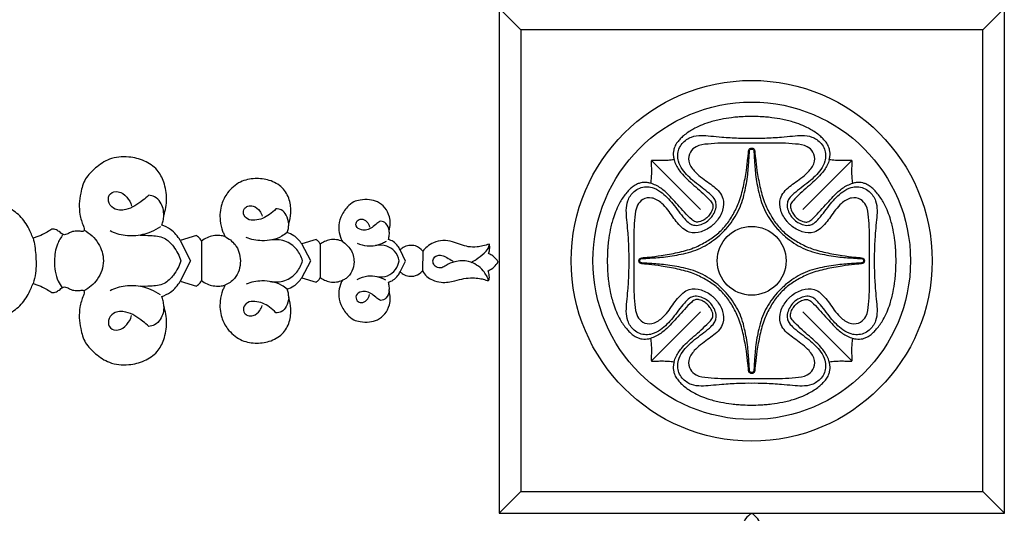
# Model space of a CAD drawing. Units: millimetres. Extents: x 1685 to 3303, y 1388 to 2547.
# Drawn here: x 3167 to 3303, y 1968 to 2037 of the extents above; entities that cross this region are included whole.
import ezdxf

# ---------------------------------------------------------------- set-up
doc = ezdxf.new("R2010")
doc.units = ezdxf.units.MM

# ---------------------------------------------------------------- blocks, each defined once
blk = doc.blocks.new('RS-003_70_70')
for p, q in [((-35, 70), (-35, 0)), ((35, 70), (-35, 70)), ((-35, 70), (-32, 67)), ((35, 70), (32, 67)), ((35, 0), (35, 70)), ((-35, 0), (-32, 3)), ((35, 0), (32, 3)), ((-35, 0), (35, 0))]:
    blk.add_line(p, q)
for points in [[(35, 70), (-35, 70), (-35, 0), (35, 0)], [(32, 67), (-32, 67), (-32, 3), (32, 3)]]:
    blk.add_lwpolyline(points, close=True)
for radius in [25, 22]:
    blk.add_circle((0, 35), radius)
blk = doc.blocks.new('R-003_40_40')
for p, q in [((-7.09, 7.09), (-13.88, 13.88)), ((7.09, 7.09), (13.88, 13.88)), ((-20.01, 0), (-20.01, 0.01)), ((-7.09, -7.09), (-13.88, -13.88)), ((7.09, -7.09), (13.88, -13.88))]:
    blk.add_line(p, q)
blk.add_circle((0, 0), 4.77)
for points, knots in [([(0, 20), (-0.39, 20), (-1.03, 19.98), (-1.96, 19.93), (-3, 19.82), (-4.36, 19.6), (-6.18, 19.14), (-7.95, 18.41), (-9.22, 17.54), (-9.91, 16.9), (-10.33, 16.41), (-10.64, 15.9), (-10.81, 15.38), (-10.87, 14.93), (-10.85, 14.46), (-10.79, 14.16), (-10.75, 14.01)], [0, 0, 0, 0, 1.175711, 1.907586, 2.800215, 4.319608, 6.024372, 8.425104, 10.008059, 10.628878, 11.234524, 11.943416, 12.404081, 12.857211, 13.31486, 13.785429, 13.785429, 13.785429, 13.785429]), ([(10.75, 14.01), (10.79, 14.16), (10.85, 14.46), (10.87, 14.93), (10.81, 15.38), (10.64, 15.9), (10.33, 16.41), (9.91, 16.9), (9.22, 17.54), (7.95, 18.41), (6.18, 19.14), (4.36, 19.6), (3, 19.82), (1.96, 19.93), (1.03, 19.98), (0.39, 20), (0, 20)], [-13.785429, -13.785429, -13.785429, -13.785429, -13.31486, -12.857211, -12.404081, -11.943416, -11.234524, -10.628878, -10.008059, -8.425104, -6.024372, -4.319608, -2.800215, -1.907586, -1.175711, 0, 0, 0, 0]), ([(-5.8, 5.8), (-5.61, 5.98), (-5.27, 6.42), (-4.93, 7.19), (-4.87, 7.99), (-5.21, 8.75), (-5.94, 9.4), (-6.86, 10.14), (-8.21, 11.13), (-9.43, 12.29), (-10.31, 13.88), (-10.28, 15.29), (-9.53, 16.49), (-8.43, 17.25), (-7, 17.41), (-5.6, 17.29), (-3.88, 17.12), (-1.99, 17), (-0.61, 16.98), (0, 16.99)], [-17.164354, -17.164354, -17.164354, -17.164354, -16.578985, -15.921908, -15.296909, -14.836043, -14.10864, -13.135995, -12.156093, -10.354312, -9.397786, -8.118728, -7.43625, -6.268635, -5.253694, -4.266096, -3.102311, -1.377711, 0, 0, 0, 0]), ([(0, 16.99), (0.61, 16.98), (1.99, 17), (3.88, 17.12), (5.6, 17.29), (7, 17.41), (8.43, 17.25), (9.53, 16.49), (10.28, 15.29), (10.31, 13.88), (9.43, 12.29), (8.21, 11.13), (6.86, 10.14), (5.94, 9.4), (5.21, 8.75), (4.87, 7.99), (4.93, 7.19), (5.27, 6.42), (5.61, 5.98), (5.8, 5.8)], [0, 0, 0, 0, 1.377711, 3.102311, 4.266096, 5.253694, 6.268635, 7.43625, 8.118728, 9.397786, 10.354312, 12.156093, 13.135995, 14.10864, 14.836043, 15.296909, 15.921908, 16.578985, 17.164354, 17.164354, 17.164354, 17.164354]), ([(0, 16.31), (-0.61, 16.31), (-2.03, 16.32), (-4.06, 16.34), (-6, 16.2), (-7.57, 16.04), (-8.65, 15.1), (-8.86, 13.68), (-7.83, 12.14), (-6.18, 10.98), (-4.65, 9.89), (-3.78, 8.49), (-3.93, 6.91), (-4.58, 5.79), (-5.07, 5.26), (-5.16, 5.16)], [0, 0, 0, 0, 1.379863, 3.191181, 4.540221, 5.808101, 6.620441, 7.573971, 8.747806, 10.547349, 12.148034, 12.910419, 14.13838, 15.475843, 15.771214, 15.771214, 15.771214, 15.771214]), ([(-4.22, 4.22), (-4, 4.45), (-3.38, 5.12), (-2.54, 6.42), (-1.66, 8.19), (-1.12, 10.28), (-0.74, 12.35), (-0.55, 13.95), (-0.44, 14.89), (-0.42, 15.34), (-0.27, 15.58), (-0.09, 15.62), (0, 15.62)], [0, 0, 0, 0, 0.717422, 2.054091, 3.458547, 5.160445, 6.879734, 8.189816, 8.77351, 9.028123, 9.18248, 9.38749, 9.38749, 9.38749, 9.38749]), ([(-3.99, 3.99), (-3.83, 4.13), (-3.35, 4.62), (-2.35, 5.91), (-1.43, 7.61), (-0.89, 9.81), (-0.51, 11.82), (-0.42, 13.56), (-0.33, 14.65), (-0.32, 15.07), (-0.29, 15.37), (-0.16, 15.47), (-0.05, 15.48), (0, 15.48)], [-9.435497, -9.435497, -9.435497, -9.435497, -8.964113, -7.885476, -5.772882, -4.688273, -2.792681, -1.179777, -0.765324, -0.342913, -0.229913, -0.116719, 0, 0, 0, 0]), ([(5.16, 5.16), (5.07, 5.26), (4.58, 5.79), (3.93, 6.91), (3.78, 8.49), (4.65, 9.89), (6.18, 10.98), (7.83, 12.14), (8.86, 13.68), (8.65, 15.1), (7.57, 16.04), (6, 16.2), (4.06, 16.34), (2.03, 16.32), (0.61, 16.31), (0, 16.31)], [-15.771214, -15.771214, -15.771214, -15.771214, -15.475843, -14.13838, -12.910419, -12.148034, -10.547349, -8.747806, -7.573971, -6.620441, -5.808101, -4.540221, -3.191181, -1.379863, 0, 0, 0, 0]), ([(0, 15.62), (0.09, 15.62), (0.27, 15.58), (0.42, 15.34), (0.44, 14.89), (0.55, 13.95), (0.74, 12.35), (1.12, 10.28), (1.66, 8.19), (2.54, 6.42), (3.38, 5.12), (4, 4.45), (4.22, 4.22)], [-9.38749, -9.38749, -9.38749, -9.38749, -9.18248, -9.028123, -8.77351, -8.189816, -6.879734, -5.160445, -3.458547, -2.054091, -0.717422, 0, 0, 0, 0]), ([(0, 15.48), (0.05, 15.48), (0.16, 15.47), (0.29, 15.37), (0.32, 15.07), (0.33, 14.65), (0.42, 13.56), (0.51, 11.82), (0.89, 9.81), (1.43, 7.61), (2.35, 5.91), (3.35, 4.62), (3.83, 4.13), (3.99, 3.99)], [0, 0, 0, 0, 0.116719, 0.229913, 0.342913, 0.765324, 1.179777, 2.792681, 4.688273, 5.772882, 7.885476, 8.964113, 9.435497, 9.435497, 9.435497, 9.435497]), ([(-13.88, 13.88), (-13.89, 13.87), (-13.9, 13.84), (-13.92, 13.79), (-13.92, 13.7), (-13.92, 13.57), (-13.91, 13.35), (-13.9, 12.95), (-13.87, 12.35), (-13.91, 11.58), (-13.97, 11.03), (-14.01, 10.75)], [-3.139138, -3.139138, -3.139138, -3.139138, -3.09884, -3.05509, -2.973436, -2.839781, -2.657253, -2.317929, -1.645387, -0.837465, 0, 0, 0, 0]), ([(-10.75, 14.01), (-11.03, 13.97), (-11.58, 13.91), (-12.35, 13.87), (-12.95, 13.9), (-13.35, 13.91), (-13.57, 13.92), (-13.7, 13.92), (-13.79, 13.92), (-13.84, 13.9), (-13.87, 13.89), (-13.88, 13.88)], [0, 0, 0, 0, 0.837465, 1.645387, 2.317929, 2.657253, 2.839781, 2.973436, 3.05509, 3.09884, 3.139138, 3.139138, 3.139138, 3.139138]), ([(-10.75, 14.01), (-10.68, 13.75), (-10.4, 13.02), (-9.42, 11.69), (-8.04, 10.51), (-6.71, 9.31), (-5.89, 8.54), (-5.33, 7.82), (-5.39, 7.17), (-5.65, 6.6), (-5.93, 6.24), (-6.09, 6.09)], [-7.643217, -7.643217, -7.643217, -7.643217, -7.044828, -5.890158, -3.986506, -2.957359, -1.88403, -1.392632, -1.026165, -0.479977, 0, 0, 0, 0]), ([(10.75, 14.01), (10.68, 13.75), (10.4, 13.02), (9.42, 11.69), (8.04, 10.51), (6.71, 9.31), (5.89, 8.54), (5.33, 7.82), (5.39, 7.17), (5.65, 6.6), (5.93, 6.24), (6.09, 6.09)], [-7.643217, -7.643217, -7.643217, -7.643217, -7.044828, -5.890158, -3.986506, -2.957359, -1.88403, -1.392632, -1.026165, -0.479977, 0, 0, 0, 0]), ([(13.88, 13.88), (13.87, 13.89), (13.84, 13.9), (13.79, 13.92), (13.7, 13.92), (13.57, 13.92), (13.35, 13.91), (12.95, 13.9), (12.35, 13.87), (11.58, 13.91), (11.03, 13.97), (10.75, 14.01)], [-3.139138, -3.139138, -3.139138, -3.139138, -3.09884, -3.05509, -2.973436, -2.839781, -2.657253, -2.317929, -1.645387, -0.837465, 0, 0, 0, 0]), ([(14.01, 10.75), (13.97, 11.03), (13.91, 11.58), (13.87, 12.35), (13.9, 12.95), (13.91, 13.35), (13.92, 13.57), (13.92, 13.7), (13.92, 13.79), (13.9, 13.84), (13.89, 13.87), (13.88, 13.88)], [0, 0, 0, 0, 0.837465, 1.645387, 2.317929, 2.657253, 2.839781, 2.973436, 3.05509, 3.09884, 3.139138, 3.139138, 3.139138, 3.139138]), ([(-14.01, 10.75), (-14.16, 10.79), (-14.46, 10.85), (-14.93, 10.87), (-15.38, 10.81), (-15.9, 10.64), (-16.41, 10.33), (-16.9, 9.91), (-17.54, 9.22), (-18.41, 7.95), (-19.14, 6.18), (-19.6, 4.36), (-19.82, 3), (-19.93, 1.96), (-19.98, 1.03), (-20, 0.39), (-20, 0)], [-13.785429, -13.785429, -13.785429, -13.785429, -13.31486, -12.857211, -12.404081, -11.943416, -11.234524, -10.628878, -10.008059, -8.425104, -6.024372, -4.319608, -2.800215, -1.907586, -1.175711, 0, 0, 0, 0]), ([(-16.99, 0), (-16.98, 0.61), (-17, 1.99), (-17.12, 3.88), (-17.29, 5.6), (-17.41, 7), (-17.25, 8.43), (-16.49, 9.53), (-15.29, 10.28), (-13.88, 10.31), (-12.29, 9.43), (-11.13, 8.21), (-10.14, 6.86), (-9.4, 5.94), (-8.75, 5.21), (-7.99, 4.87), (-7.19, 4.93), (-6.42, 5.27), (-5.98, 5.61), (-5.8, 5.8)], [0, 0, 0, 0, 1.377711, 3.102311, 4.266096, 5.253694, 6.268635, 7.43625, 8.118728, 9.397786, 10.354312, 12.156093, 13.135995, 14.10864, 14.836043, 15.296909, 15.921908, 16.578985, 17.164354, 17.164354, 17.164354, 17.164354]), ([(-6.09, 6.09), (-6.24, 5.93), (-6.6, 5.65), (-7.17, 5.39), (-7.82, 5.33), (-8.54, 5.89), (-9.31, 6.71), (-10.51, 8.04), (-11.69, 9.42), (-13.02, 10.4), (-13.75, 10.68), (-14.01, 10.75)], [0, 0, 0, 0, 0.479977, 1.026165, 1.392632, 1.88403, 2.957359, 3.986506, 5.890158, 7.044828, 7.643217, 7.643217, 7.643217, 7.643217]), ([(5.8, 5.8), (5.98, 5.61), (6.42, 5.27), (7.19, 4.93), (7.99, 4.87), (8.75, 5.21), (9.4, 5.94), (10.14, 6.86), (11.13, 8.21), (12.29, 9.43), (13.88, 10.31), (15.29, 10.28), (16.49, 9.53), (17.25, 8.43), (17.41, 7), (17.29, 5.6), (17.12, 3.88), (17, 1.99), (16.98, 0.61), (16.99, 0)], [-17.164354, -17.164354, -17.164354, -17.164354, -16.578985, -15.921908, -15.296909, -14.836043, -14.10864, -13.135995, -12.156093, -10.354312, -9.397786, -8.118728, -7.43625, -6.268635, -5.253694, -4.266096, -3.102311, -1.377711, 0, 0, 0, 0]), ([(6.09, 6.09), (6.24, 5.93), (6.6, 5.65), (7.17, 5.39), (7.82, 5.33), (8.54, 5.89), (9.31, 6.71), (10.51, 8.04), (11.69, 9.42), (13.02, 10.4), (13.75, 10.68), (14.01, 10.75)], [0, 0, 0, 0, 0.479977, 1.026165, 1.392632, 1.88403, 2.957359, 3.986506, 5.890158, 7.044828, 7.643217, 7.643217, 7.643217, 7.643217]), ([(20, 0), (20, 0.39), (19.98, 1.03), (19.93, 1.96), (19.82, 3), (19.6, 4.36), (19.14, 6.18), (18.41, 7.95), (17.54, 9.22), (16.9, 9.91), (16.41, 10.33), (15.9, 10.64), (15.38, 10.81), (14.93, 10.87), (14.46, 10.85), (14.16, 10.79), (14.01, 10.75)], [0, 0, 0, 0, 1.175711, 1.907586, 2.800215, 4.319608, 6.024372, 8.425104, 10.008059, 10.628878, 11.234524, 11.943416, 12.404081, 12.857211, 13.31486, 13.785429, 13.785429, 13.785429, 13.785429]), ([(-5.16, 5.16), (-5.26, 5.07), (-5.79, 4.58), (-6.91, 3.93), (-8.49, 3.78), (-9.89, 4.65), (-10.98, 6.18), (-12.14, 7.83), (-13.68, 8.86), (-15.1, 8.65), (-16.04, 7.57), (-16.2, 6), (-16.34, 4.06), (-16.32, 2.03), (-16.31, 0.61), (-16.31, 0)], [-15.771214, -15.771214, -15.771214, -15.771214, -15.475843, -14.13838, -12.910419, -12.148034, -10.547349, -8.747806, -7.573971, -6.620441, -5.808101, -4.540221, -3.191181, -1.379863, 0, 0, 0, 0]), ([(16.31, 0), (16.31, 0.61), (16.32, 2.03), (16.34, 4.06), (16.2, 6), (16.04, 7.57), (15.1, 8.65), (13.68, 8.86), (12.14, 7.83), (10.98, 6.18), (9.89, 4.65), (8.49, 3.78), (6.91, 3.93), (5.79, 4.58), (5.26, 5.07), (5.16, 5.16)], [0, 0, 0, 0, 1.379863, 3.191181, 4.540221, 5.808101, 6.620441, 7.573971, 8.747806, 10.547349, 12.148034, 12.910419, 14.13838, 15.475843, 15.771214, 15.771214, 15.771214, 15.771214]), ([(-15.62, 0), (-15.62, 0.09), (-15.58, 0.27), (-15.34, 0.42), (-14.89, 0.44), (-13.95, 0.55), (-12.35, 0.74), (-10.28, 1.12), (-8.19, 1.66), (-6.42, 2.54), (-5.12, 3.38), (-4.45, 4), (-4.22, 4.22)], [-9.38749, -9.38749, -9.38749, -9.38749, -9.18248, -9.028123, -8.77351, -8.189816, -6.879734, -5.160445, -3.458547, -2.054091, -0.717422, 0, 0, 0, 0]), ([(4.22, 4.22), (4.45, 4), (5.12, 3.38), (6.42, 2.54), (8.19, 1.66), (10.28, 1.12), (12.35, 0.74), (13.95, 0.55), (14.89, 0.44), (15.34, 0.42), (15.58, 0.27), (15.62, 0.09), (15.62, 0)], [0, 0, 0, 0, 0.717422, 2.054091, 3.458547, 5.160445, 6.879734, 8.189816, 8.77351, 9.028123, 9.18248, 9.38749, 9.38749, 9.38749, 9.38749]), ([(-15.48, 0), (-15.48, 0.05), (-15.47, 0.16), (-15.37, 0.29), (-15.07, 0.32), (-14.65, 0.33), (-13.56, 0.42), (-11.82, 0.51), (-9.81, 0.89), (-7.61, 1.43), (-5.91, 2.35), (-4.62, 3.35), (-4.13, 3.83), (-3.99, 3.99)], [0, 0, 0, 0, 0.116719, 0.229913, 0.342913, 0.765324, 1.179777, 2.792681, 4.688273, 5.772882, 7.885476, 8.964113, 9.435497, 9.435497, 9.435497, 9.435497]), ([(3.99, 3.99), (4.13, 3.83), (4.62, 3.35), (5.91, 2.35), (7.61, 1.43), (9.81, 0.89), (11.82, 0.51), (13.56, 0.42), (14.65, 0.33), (15.07, 0.32), (15.37, 0.29), (15.47, 0.16), (15.48, 0.05), (15.48, 0)], [-9.435497, -9.435497, -9.435497, -9.435497, -8.964113, -7.885476, -5.772882, -4.688273, -2.792681, -1.179777, -0.765324, -0.342913, -0.229913, -0.116719, 0, 0, 0, 0]), ([(-20, 0), (-20, -0.39), (-19.98, -1.03), (-19.93, -1.96), (-19.82, -3), (-19.6, -4.36), (-19.14, -6.18), (-18.41, -7.95), (-17.54, -9.22), (-16.9, -9.91), (-16.41, -10.33), (-15.9, -10.64), (-15.38, -10.81), (-14.93, -10.87), (-14.46, -10.85), (-14.16, -10.79), (-14.01, -10.75)], [0, 0, 0, 0, 1.175711, 1.907586, 2.800215, 4.319608, 6.024372, 8.425104, 10.008059, 10.628878, 11.234524, 11.943416, 12.404081, 12.857211, 13.31486, 13.785429, 13.785429, 13.785429, 13.785429]), ([(-5.8, -5.8), (-5.98, -5.61), (-6.42, -5.27), (-7.19, -4.93), (-7.99, -4.87), (-8.75, -5.21), (-9.4, -5.94), (-10.14, -6.86), (-11.13, -8.21), (-12.29, -9.43), (-13.88, -10.31), (-15.29, -10.28), (-16.49, -9.53), (-17.25, -8.43), (-17.41, -7), (-17.29, -5.6), (-17.12, -3.88), (-17, -1.99), (-16.98, -0.61), (-16.99, 0)], [-17.164354, -17.164354, -17.164354, -17.164354, -16.578985, -15.921908, -15.296909, -14.836043, -14.10864, -13.135995, -12.156093, -10.354312, -9.397786, -8.118728, -7.43625, -6.268635, -5.253694, -4.266096, -3.102311, -1.377711, 0, 0, 0, 0]), ([(-16.31, 0), (-16.31, -0.61), (-16.32, -2.03), (-16.34, -4.06), (-16.2, -6), (-16.04, -7.57), (-15.1, -8.65), (-13.68, -8.86), (-12.14, -7.83), (-10.98, -6.18), (-9.89, -4.65), (-8.49, -3.78), (-6.91, -3.93), (-5.79, -4.58), (-5.26, -5.07), (-5.16, -5.16)], [0, 0, 0, 0, 1.379863, 3.191181, 4.540221, 5.808101, 6.620441, 7.573971, 8.747806, 10.547349, 12.148034, 12.910419, 14.13838, 15.475843, 15.771214, 15.771214, 15.771214, 15.771214]), ([(-4.22, -4.22), (-4.45, -4), (-5.12, -3.38), (-6.42, -2.54), (-8.19, -1.66), (-10.28, -1.12), (-12.35, -0.74), (-13.95, -0.55), (-14.89, -0.44), (-15.34, -0.42), (-15.58, -0.27), (-15.62, -0.09), (-15.62, 0)], [0, 0, 0, 0, 0.717422, 2.054091, 3.458547, 5.160445, 6.879734, 8.189816, 8.77351, 9.028123, 9.18248, 9.38749, 9.38749, 9.38749, 9.38749]), ([(-3.99, -3.99), (-4.13, -3.83), (-4.62, -3.35), (-5.91, -2.35), (-7.61, -1.43), (-9.81, -0.89), (-11.82, -0.51), (-13.56, -0.42), (-14.65, -0.33), (-15.07, -0.32), (-15.37, -0.29), (-15.47, -0.16), (-15.48, -0.05), (-15.48, 0)], [-9.435497, -9.435497, -9.435497, -9.435497, -8.964113, -7.885476, -5.772882, -4.688273, -2.792681, -1.179777, -0.765324, -0.342913, -0.229913, -0.116719, 0, 0, 0, 0]), ([(15.48, 0), (15.48, -0.05), (15.47, -0.16), (15.37, -0.29), (15.07, -0.32), (14.65, -0.33), (13.56, -0.42), (11.82, -0.51), (9.81, -0.89), (7.61, -1.43), (5.91, -2.35), (4.62, -3.35), (4.13, -3.83), (3.99, -3.99)], [0, 0, 0, 0, 0.116719, 0.229913, 0.342913, 0.765324, 1.179777, 2.792681, 4.688273, 5.772882, 7.885476, 8.964113, 9.435497, 9.435497, 9.435497, 9.435497]), ([(15.62, 0), (15.62, -0.09), (15.58, -0.27), (15.34, -0.42), (14.89, -0.44), (13.95, -0.55), (12.35, -0.74), (10.28, -1.12), (8.19, -1.66), (6.42, -2.54), (5.12, -3.38), (4.45, -4), (4.22, -4.22)], [-9.38749, -9.38749, -9.38749, -9.38749, -9.18248, -9.028123, -8.77351, -8.189816, -6.879734, -5.160445, -3.458547, -2.054091, -0.717422, 0, 0, 0, 0]), ([(5.16, -5.16), (5.26, -5.07), (5.79, -4.58), (6.91, -3.93), (8.49, -3.78), (9.89, -4.65), (10.98, -6.18), (12.14, -7.83), (13.68, -8.86), (15.1, -8.65), (16.04, -7.57), (16.2, -6), (16.34, -4.06), (16.32, -2.03), (16.31, -0.61), (16.31, 0)], [-15.771214, -15.771214, -15.771214, -15.771214, -15.475843, -14.13838, -12.910419, -12.148034, -10.547349, -8.747806, -7.573971, -6.620441, -5.808101, -4.540221, -3.191181, -1.379863, 0, 0, 0, 0]), ([(16.99, 0), (16.98, -0.61), (17, -1.99), (17.12, -3.88), (17.29, -5.6), (17.41, -7), (17.25, -8.43), (16.49, -9.53), (15.29, -10.28), (13.88, -10.31), (12.29, -9.43), (11.13, -8.21), (10.14, -6.86), (9.4, -5.94), (8.75, -5.21), (7.99, -4.87), (7.19, -4.93), (6.42, -5.27), (5.98, -5.61), (5.8, -5.8)], [0, 0, 0, 0, 1.377711, 3.102311, 4.266096, 5.253694, 6.268635, 7.43625, 8.118728, 9.397786, 10.354312, 12.156093, 13.135995, 14.10864, 14.836043, 15.296909, 15.921908, 16.578985, 17.164354, 17.164354, 17.164354, 17.164354]), ([(14.01, -10.75), (14.16, -10.79), (14.46, -10.85), (14.93, -10.87), (15.38, -10.81), (15.9, -10.64), (16.41, -10.33), (16.9, -9.91), (17.54, -9.22), (18.41, -7.95), (19.14, -6.18), (19.6, -4.36), (19.82, -3), (19.93, -1.96), (19.98, -1.03), (20, -0.39), (20, 0)], [-13.785429, -13.785429, -13.785429, -13.785429, -13.31486, -12.857211, -12.404081, -11.943416, -11.234524, -10.628878, -10.008059, -8.425104, -6.024372, -4.319608, -2.800215, -1.907586, -1.175711, 0, 0, 0, 0]), ([(0, -15.48), (-0.05, -15.48), (-0.16, -15.47), (-0.29, -15.37), (-0.32, -15.07), (-0.33, -14.65), (-0.42, -13.56), (-0.51, -11.82), (-0.89, -9.81), (-1.43, -7.61), (-2.35, -5.91), (-3.35, -4.62), (-3.83, -4.13), (-3.99, -3.99)], [0, 0, 0, 0, 0.116719, 0.229913, 0.342913, 0.765324, 1.179777, 2.792681, 4.688273, 5.772882, 7.885476, 8.964113, 9.435497, 9.435497, 9.435497, 9.435497]), ([(3.99, -3.99), (3.83, -4.13), (3.35, -4.62), (2.35, -5.91), (1.43, -7.61), (0.89, -9.81), (0.51, -11.82), (0.42, -13.56), (0.33, -14.65), (0.32, -15.07), (0.29, -15.37), (0.16, -15.47), (0.05, -15.48), (0, -15.48)], [-9.435497, -9.435497, -9.435497, -9.435497, -8.964113, -7.885476, -5.772882, -4.688273, -2.792681, -1.179777, -0.765324, -0.342913, -0.229913, -0.116719, 0, 0, 0, 0]), ([(-6.09, -6.09), (-6.24, -5.93), (-6.6, -5.65), (-7.17, -5.39), (-7.82, -5.33), (-8.54, -5.89), (-9.31, -6.71), (-10.51, -8.04), (-11.69, -9.42), (-13.02, -10.4), (-13.75, -10.68), (-14.01, -10.75)], [0, 0, 0, 0, 0.479977, 1.026165, 1.392632, 1.88403, 2.957359, 3.986506, 5.890158, 7.044828, 7.643217, 7.643217, 7.643217, 7.643217]), ([(-5.16, -5.16), (-5.07, -5.26), (-4.58, -5.79), (-3.93, -6.91), (-3.78, -8.49), (-4.65, -9.89), (-6.18, -10.98), (-7.83, -12.14), (-8.86, -13.68), (-8.65, -15.1), (-7.57, -16.04), (-6, -16.2), (-4.06, -16.34), (-2.03, -16.32), (-0.61, -16.31), (0, -16.31)], [-15.771214, -15.771214, -15.771214, -15.771214, -15.475843, -14.13838, -12.910419, -12.148034, -10.547349, -8.747806, -7.573971, -6.620441, -5.808101, -4.540221, -3.191181, -1.379863, 0, 0, 0, 0]), ([(0, -15.62), (-0.09, -15.62), (-0.27, -15.58), (-0.42, -15.34), (-0.44, -14.89), (-0.55, -13.95), (-0.74, -12.35), (-1.12, -10.28), (-1.66, -8.19), (-2.54, -6.42), (-3.38, -5.12), (-4, -4.45), (-4.22, -4.22)], [-9.38749, -9.38749, -9.38749, -9.38749, -9.18248, -9.028123, -8.77351, -8.189816, -6.879734, -5.160445, -3.458547, -2.054091, -0.717422, 0, 0, 0, 0]), ([(4.22, -4.22), (4, -4.45), (3.38, -5.12), (2.54, -6.42), (1.66, -8.19), (1.12, -10.28), (0.74, -12.35), (0.55, -13.95), (0.44, -14.89), (0.42, -15.34), (0.27, -15.58), (0.09, -15.62), (0, -15.62)], [0, 0, 0, 0, 0.717422, 2.054091, 3.458547, 5.160445, 6.879734, 8.189816, 8.77351, 9.028123, 9.18248, 9.38749, 9.38749, 9.38749, 9.38749]), ([(0, -16.31), (0.61, -16.31), (2.03, -16.32), (4.06, -16.34), (6, -16.2), (7.57, -16.04), (8.65, -15.1), (8.86, -13.68), (7.83, -12.14), (6.18, -10.98), (4.65, -9.89), (3.78, -8.49), (3.93, -6.91), (4.58, -5.79), (5.07, -5.26), (5.16, -5.16)], [0, 0, 0, 0, 1.379863, 3.191181, 4.540221, 5.808101, 6.620441, 7.573971, 8.747806, 10.547349, 12.148034, 12.910419, 14.13838, 15.475843, 15.771214, 15.771214, 15.771214, 15.771214]), ([(6.09, -6.09), (6.24, -5.93), (6.6, -5.65), (7.17, -5.39), (7.82, -5.33), (8.54, -5.89), (9.31, -6.71), (10.51, -8.04), (11.69, -9.42), (13.02, -10.4), (13.75, -10.68), (14.01, -10.75)], [0, 0, 0, 0, 0.479977, 1.026165, 1.392632, 1.88403, 2.957359, 3.986506, 5.890158, 7.044828, 7.643217, 7.643217, 7.643217, 7.643217]), ([(-10.75, -14.01), (-10.68, -13.75), (-10.4, -13.02), (-9.42, -11.69), (-8.04, -10.51), (-6.71, -9.31), (-5.89, -8.54), (-5.33, -7.82), (-5.39, -7.17), (-5.65, -6.6), (-5.93, -6.24), (-6.09, -6.09)], [-7.643217, -7.643217, -7.643217, -7.643217, -7.044828, -5.890158, -3.986506, -2.957359, -1.88403, -1.392632, -1.026165, -0.479977, 0, 0, 0, 0]), ([(0, -16.99), (-0.61, -16.98), (-1.99, -17), (-3.88, -17.12), (-5.6, -17.29), (-7, -17.41), (-8.43, -17.25), (-9.53, -16.49), (-10.28, -15.29), (-10.31, -13.88), (-9.43, -12.29), (-8.21, -11.13), (-6.86, -10.14), (-5.94, -9.4), (-5.21, -8.75), (-4.87, -7.99), (-4.93, -7.19), (-5.27, -6.42), (-5.61, -5.98), (-5.8, -5.8)], [0, 0, 0, 0, 1.377711, 3.102311, 4.266096, 5.253694, 6.268635, 7.43625, 8.118728, 9.397786, 10.354312, 12.156093, 13.135995, 14.10864, 14.836043, 15.296909, 15.921908, 16.578985, 17.164354, 17.164354, 17.164354, 17.164354]), ([(5.8, -5.8), (5.61, -5.98), (5.27, -6.42), (4.93, -7.19), (4.87, -7.99), (5.21, -8.75), (5.94, -9.4), (6.86, -10.14), (8.21, -11.13), (9.43, -12.29), (10.31, -13.88), (10.28, -15.29), (9.53, -16.49), (8.43, -17.25), (7, -17.41), (5.6, -17.29), (3.88, -17.12), (1.99, -17), (0.61, -16.98), (0, -16.99)], [-17.164354, -17.164354, -17.164354, -17.164354, -16.578985, -15.921908, -15.296909, -14.836043, -14.10864, -13.135995, -12.156093, -10.354312, -9.397786, -8.118728, -7.43625, -6.268635, -5.253694, -4.266096, -3.102311, -1.377711, 0, 0, 0, 0]), ([(10.75, -14.01), (10.68, -13.75), (10.4, -13.02), (9.42, -11.69), (8.04, -10.51), (6.71, -9.31), (5.89, -8.54), (5.33, -7.82), (5.39, -7.17), (5.65, -6.6), (5.93, -6.24), (6.09, -6.09)], [-7.643217, -7.643217, -7.643217, -7.643217, -7.044828, -5.890158, -3.986506, -2.957359, -1.88403, -1.392632, -1.026165, -0.479977, 0, 0, 0, 0]), ([(-14.01, -10.75), (-13.97, -11.03), (-13.91, -11.58), (-13.87, -12.35), (-13.9, -12.95), (-13.91, -13.35), (-13.92, -13.57), (-13.92, -13.7), (-13.92, -13.79), (-13.9, -13.84), (-13.89, -13.87), (-13.88, -13.88)], [0, 0, 0, 0, 0.837465, 1.645387, 2.317929, 2.657253, 2.839781, 2.973436, 3.05509, 3.09884, 3.139138, 3.139138, 3.139138, 3.139138]), ([(13.88, -13.88), (13.89, -13.87), (13.9, -13.84), (13.92, -13.79), (13.92, -13.7), (13.92, -13.57), (13.91, -13.35), (13.9, -12.95), (13.87, -12.35), (13.91, -11.58), (13.97, -11.03), (14.01, -10.75)], [-3.139138, -3.139138, -3.139138, -3.139138, -3.09884, -3.05509, -2.973436, -2.839781, -2.657253, -2.317929, -1.645387, -0.837465, 0, 0, 0, 0]), ([(-13.88, -13.88), (-13.87, -13.89), (-13.84, -13.9), (-13.79, -13.92), (-13.7, -13.92), (-13.57, -13.92), (-13.35, -13.91), (-12.95, -13.9), (-12.35, -13.87), (-11.58, -13.91), (-11.03, -13.97), (-10.75, -14.01)], [-3.139138, -3.139138, -3.139138, -3.139138, -3.09884, -3.05509, -2.973436, -2.839781, -2.657253, -2.317929, -1.645387, -0.837465, 0, 0, 0, 0]), ([(-10.75, -14.01), (-10.79, -14.16), (-10.85, -14.46), (-10.87, -14.93), (-10.81, -15.38), (-10.64, -15.9), (-10.33, -16.41), (-9.91, -16.9), (-9.22, -17.54), (-7.95, -18.41), (-6.18, -19.14), (-4.36, -19.6), (-3, -19.82), (-1.96, -19.93), (-1.03, -19.98), (-0.39, -20), (0, -20)], [-13.785429, -13.785429, -13.785429, -13.785429, -13.31486, -12.857211, -12.404081, -11.943416, -11.234524, -10.628878, -10.008059, -8.425104, -6.024372, -4.319608, -2.800215, -1.907586, -1.175711, 0, 0, 0, 0]), ([(0, -20), (0.39, -20), (1.03, -19.98), (1.96, -19.93), (3, -19.82), (4.36, -19.6), (6.18, -19.14), (7.95, -18.41), (9.22, -17.54), (9.91, -16.9), (10.33, -16.41), (10.64, -15.9), (10.81, -15.38), (10.87, -14.93), (10.85, -14.46), (10.79, -14.16), (10.75, -14.01)], [0, 0, 0, 0, 1.175711, 1.907586, 2.800215, 4.319608, 6.024372, 8.425104, 10.008059, 10.628878, 11.234524, 11.943416, 12.404081, 12.857211, 13.31486, 13.785429, 13.785429, 13.785429, 13.785429]), ([(10.75, -14.01), (11.03, -13.97), (11.58, -13.91), (12.35, -13.87), (12.95, -13.9), (13.35, -13.91), (13.57, -13.92), (13.7, -13.92), (13.79, -13.92), (13.84, -13.9), (13.87, -13.89), (13.88, -13.88)], [0, 0, 0, 0, 0.837465, 1.645387, 2.317929, 2.657253, 2.839781, 2.973436, 3.05509, 3.09884, 3.139138, 3.139138, 3.139138, 3.139138])]:
    blk.add_open_spline(points, degree=3, knots=knots)
blk = doc.blocks.new('N-074_361_50')
for p, q in [((826.49, 747.67), (824.23, 747)), ((824.23, 747), (825.66, 744.18)), ((827.17, 746.92), (827.17, 741.43)), ((843.05, 747.11), (841.06, 746.52)), ((842.32, 744.18), (841.06, 746.52)), ((843.62, 746.48), (843.62, 741.87)), ((855.42, 744.14), (854.69, 745.69)), ((857.82, 745.52), (857.77, 742.77)), ((825.66, 744.18), (824.23, 741.35)), ((841.06, 741.83), (842.32, 744.18)), ((854.69, 742.66), (855.42, 744.14)), ((824.23, 741.35), (826.49, 740.68)), ((841.06, 741.83), (843.05, 741.23))]:
    blk.add_line(p, q)
for points, knots in [([(821.94, 750.46), (822.18, 751.19), (822.46, 752.76), (822.08, 754.97), (821.09, 756.94), (819.26, 758.14), (816.95, 758.7), (814.45, 758.5), (812.51, 757.14), (810.96, 755.61), (810.29, 753.29), (810.11, 751.01), (810.63, 749.39), (810.92, 748.71), (810.95, 748.44), (810.82, 748.26), (810.59, 748.25), (810.28, 748.28), (809.77, 748.31), (809.16, 748.24), (808.71, 747.94), (808.36, 747.79), (808.06, 747.79), (807.8, 747.93), (807.5, 748.19), (807.15, 748.44), (806.76, 748.6), (806.42, 748.56), (806, 748.29), (805.34, 747.88), (804.55, 747.56), (804.02, 747.37), (803.84, 747.31)], [-26.47669, -26.47669, -26.47669, -26.47669, -24.621187, -22.713335, -21.181898, -19.455761, -17.665254, -15.504589, -13.695075, -12.057441, -10.395918, -8.012785, -6.669601, -6.380544, -6.207725, -6.053467, -5.908593, -5.694692, -5.297882, -4.670056, -4.265336, -4.010723, -3.783672, -3.570752, -3.312196, -2.826323, -2.555195, -2.318143, -2.035405, -1.36485, -0.444192, 0, 0, 0, 0]), ([(839.24, 749.26), (839.41, 749.76), (839.63, 750.89), (839.44, 752.69), (838.45, 754.46), (836.61, 755.45), (834.55, 755.67), (832.39, 755.25), (830.8, 753.8), (829.77, 751.9), (829.65, 749.99), (829.93, 748.57), (830.27, 747.88), (830.36, 747.63), (830.38, 747.54)], [-16.155711, -16.155711, -16.155711, -16.155711, -14.89134, -13.427255, -11.878004, -10.218852, -8.625497, -6.955423, -5.08805, -3.668491, -1.843738, -0.628525, -0.225829, 0, 0, 0, 0]), ([(819.88, 753.27), (819.62, 753.02), (818.64, 752.23), (817.11, 751.16), (815.03, 751.16), (814.12, 752.34), (814.39, 753.65), (815.79, 753.93), (816.89, 753.06), (817.36, 752.23), (817.49, 751.77)], [3.047123, 3.047123, 3.047123, 3.047123, 3.927224, 6.072037, 7.43481, 8.417095, 9.256916, 10.153274, 11.268097, 12.407579, 12.407579, 12.407579, 12.407579]), ([(821.94, 750.46), (821.96, 751.09), (821.73, 752.15), (820.77, 753.07), (820.14, 753.24), (819.88, 753.27)], [0, 0, 0, 0, 1.517422, 2.4135, 3.047123, 3.047123, 3.047123, 3.047123]), ([(803.84, 747.31), (803.74, 747.56), (803.33, 748.5), (802.52, 750.08), (800.97, 751.28), (799.58, 751.91), (798.34, 751.97), (797.35, 751.85), (796.58, 751.69), (796.27, 751.72), (796.15, 751.74)], [-7.923396, -7.923396, -7.923396, -7.923396, -7.261771, -5.466786, -3.720228, -2.670876, -1.858362, -0.765328, -0.269836, 0, 0, 0, 0]), ([(837.48, 751.39), (837.22, 751.09), (836.37, 750.34), (834.98, 749.72), (833.52, 749.82), (832.9, 750.61), (833.02, 751.42), (833.62, 751.84), (834.49, 751.82), (835.22, 751.2), (835.5, 750.61), (835.57, 750.36)], [2.427992, 2.427992, 2.427992, 2.427992, 3.400793, 5.12475, 5.966856, 6.683728, 7.269629, 7.721456, 8.30514, 9.226619, 9.853081, 9.853081, 9.853081, 9.853081]), ([(853.16, 748.35), (853.33, 748.97), (853.37, 750.14), (852.67, 751.58), (851.62, 752.38), (850.39, 752.72), (849.26, 752.65), (848.16, 752.38), (847.23, 751.53), (846.36, 750.33), (846.12, 748.81), (846.29, 747.64), (846.58, 747.05), (846.69, 746.87)], [-11.436655, -11.436655, -11.436655, -11.436655, -9.88965, -8.763166, -7.719302, -6.80241, -5.746734, -5.027079, -4.139503, -2.791392, -1.548373, -0.531228, 0, 0, 0, 0]), ([(821.65, 749.13), (821.74, 749.32), (821.89, 749.75), (821.94, 750.21), (821.94, 750.46)], [-1.097402, -1.097402, -1.097402, -1.097402, -0.596206, 0, 0, 0, 0]), ([(839.24, 749.26), (839.22, 749.7), (839, 750.44), (838.34, 751.28), (837.73, 751.39), (837.48, 751.39)], [0, 0, 0, 0, 1.045854, 1.823243, 2.427992, 2.427992, 2.427992, 2.427992]), ([(821.47, 748.9), (821.06, 748.62), (819.91, 747.97), (817.83, 747.5), (815.86, 747.73), (814.82, 748.17), (814.51, 748.33)], [0, 0, 0, 0, 1.185234, 3.160409, 5.016665, 5.856318, 5.856318, 5.856318, 5.856318]), ([(824.23, 747), (823.89, 747.59), (823.12, 748.48), (822.08, 748.98), (821.65, 749.13)], [-2.724014, -2.724014, -2.724014, -2.724014, -1.09296, 0, 0, 0, 0]), ([(839.03, 748.12), (839.11, 748.3), (839.22, 748.67), (839.25, 749.07), (839.24, 749.26)], [-0.9394483, -0.9394483, -0.9394483, -0.9394483, -0.4688623, 0, 0, 0, 0]), ([(851.97, 749.68), (851.8, 749.58), (851.38, 749.31), (850.68, 748.6), (849.52, 748.23), (848.45, 748.87), (848.62, 749.77), (849.37, 750.06), (850.12, 749.67), (850.4, 749.14), (850.46, 748.85)], [1.526833, 1.526833, 1.526833, 1.526833, 2.004113, 2.715072, 3.930602, 4.644386, 5.222939, 5.704938, 6.361675, 7.067308, 7.067308, 7.067308, 7.067308]), ([(853.16, 748.35), (853.13, 748.71), (852.88, 749.39), (852.24, 749.63), (851.97, 749.68)], [0, 0, 0, 0, 0.877856, 1.526833, 1.526833, 1.526833, 1.526833]), ([(808, 747.83), (807.68, 747.42), (807, 746.28), (806.68, 744.01), (806.95, 741.85), (807.66, 740.73), (807.87, 740.45)], [0, 0, 0, 0, 1.254021, 3.131226, 5.437255, 6.281811, 6.281811, 6.281811, 6.281811]), ([(810.92, 748.44), (811.69, 747.99), (813.03, 746.77), (813.85, 744.12), (812.98, 741.52), (811.59, 740.39), (810.87, 740.01)], [0, 0, 0, 0, 2.141042, 4.161664, 6.327136, 8.295549, 8.295549, 8.295549, 8.295549]), ([(818.66, 747.71), (819.13, 747.74), (820.23, 747.68), (822.03, 747.58), (823.44, 746.05), (824.09, 744.88), (824.32, 744.18)], [-5.878133, -5.878133, -5.878133, -5.878133, -4.758133, -3.193975, -1.786691, 0, 0, 0, 0]), ([(827.17, 746.92), (827.06, 747.12), (826.85, 747.39), (826.59, 747.6), (826.49, 747.67)], [-0.8144707, -0.8144707, -0.8144707, -0.8144707, -0.2779326, 0, 0, 0, 0]), ([(830.38, 747.54), (830.17, 747.6), (829.63, 747.71), (828.79, 747.67), (827.92, 747.41), (827.4, 747.1), (827.17, 746.92)], [-2.713463, -2.713463, -2.713463, -2.713463, -2.168254, -1.41853, -0.702475, 0, 0, 0, 0]), ([(830.38, 747.54), (830.93, 747.28), (832.11, 746.41), (832.8, 744.12), (832.14, 741.8), (830.89, 741.01), (830.38, 740.81)], [0, 0, 0, 0, 1.452402, 3.348231, 5.417134, 6.723756, 6.723756, 6.723756, 6.723756]), ([(839.03, 748.12), (838.81, 747.92), (837.79, 747.17), (835.71, 746.8), (834.04, 747.13), (833.35, 747.4)], [0, 0, 0, 0, 0.712828, 3.008084, 4.779346, 4.779346, 4.779346, 4.779346]), ([(841.06, 746.52), (840.77, 746.96), (840.15, 747.62), (839.36, 748), (839.03, 748.12)], [-2.099833, -2.099833, -2.099833, -2.099833, -0.833412, 0, 0, 0, 0]), ([(853.06, 747.14), (853.12, 747.34), (853.2, 747.74), (853.19, 748.15), (853.16, 748.35)], [-0.9785858, -0.9785858, -0.9785858, -0.9785858, -0.4838805, 0, 0, 0, 0]), ([(803.84, 747.31), (804.02, 746.57), (804.25, 744.95), (804.3, 742.82), (803.98, 741.5), (803.84, 741.04)], [0, 0, 0, 0, 1.829326, 3.920288, 5.072266, 5.072266, 5.072266, 5.072266]), ([(841.17, 744.18), (841.01, 744.75), (840.42, 745.91), (838.76, 747.11), (837.34, 747.15), (836.68, 747.04)], [4.6567, 4.6567, 4.6567, 4.6567, 6.081177, 7.704168, 9.3134, 9.3134, 9.3134, 9.3134]), ([(843.62, 746.48), (843.56, 746.62), (843.39, 746.86), (843.17, 747.04), (843.05, 747.11)], [-0.6878362, -0.6878362, -0.6878362, -0.6878362, -0.331548, 0, 0, 0, 0]), ([(846.69, 746.87), (846.43, 746.98), (845.85, 747.15), (844.98, 747.13), (844.22, 746.88), (843.8, 746.62), (843.62, 746.48)], [-2.59552, -2.59552, -2.59552, -2.59552, -1.903526, -1.17735, -0.538523, 0, 0, 0, 0]), ([(846.69, 746.87), (847.14, 746.58), (847.98, 745.76), (848.55, 743.8), (847.8, 742.02), (846.87, 741.55), (846.69, 741.48)], [0, 0, 0, 0, 1.277456, 2.708375, 4.727101, 5.187859, 5.187859, 5.187859, 5.187859]), ([(848.73, 746.62), (849.16, 746.42), (850.35, 746.09), (851.8, 746.38), (852.63, 746.81), (852.8, 746.92)], [0, 0, 0, 0, 1.147389, 2.890352, 3.386552, 3.386552, 3.386552, 3.386552]), ([(854.55, 744.17), (854.45, 744.66), (854.05, 745.56), (852.77, 746.33), (851.79, 746.37), (851.29, 746.28)], [3.2527, 3.2527, 3.2527, 3.2527, 4.459213, 5.46095, 6.698045, 6.698045, 6.698045, 6.698045]), ([(854.69, 745.69), (854.59, 745.88), (854.32, 746.31), (853.78, 746.84), (853.29, 747.07), (853.06, 747.14)], [-1.789616, -1.789616, -1.789616, -1.789616, -1.280116, -0.577237, 0, 0, 0, 0]), ([(857.82, 745.52), (857.55, 745.84), (856.94, 746.29), (855.9, 746.36), (855.17, 746.1), (854.81, 745.81), (854.69, 745.69)], [-2.821691, -2.821691, -2.821691, -2.821691, -1.812748, -1.105872, -0.408061, 0, 0, 0, 0]), ([(867.02, 746.5), (866.73, 746.4), (866.18, 746.24), (865.21, 746.04), (864.15, 746.08), (863.03, 746.42), (861.91, 746.89), (860.61, 747.04), (859.35, 746.8), (858.44, 746.19), (858, 745.73), (857.82, 745.52)], [-7.860474, -7.860474, -7.860474, -7.860474, -7.135465, -6.468437, -5.499593, -4.612463, -3.674956, -2.599032, -1.511142, -0.668039, 0, 0, 0, 0]), ([(864.53, 743.96), (864.77, 744.09), (865.4, 744.45), (866.17, 745.1), (866.9, 745.77), (867.01, 746.28), (867.02, 746.5)], [0, 0, 0, 0, 0.650736, 1.750418, 2.436974, 2.950866, 2.950866, 2.950866, 2.950866]), ([(866.94, 745.17), (866.97, 745.24), (867.04, 745.51), (867.1, 745.9), (867.09, 746.28), (867.04, 746.45), (867.02, 746.5)], [-1.084042, -1.084042, -1.084042, -1.084042, -0.886858, -0.421344, -0.127126, 0, 0, 0, 0]), ([(866.94, 741.45), (866.77, 741.94), (866.13, 743.11), (864.37, 744.26), (862.42, 744.18), (861.21, 743.67), (860.44, 743.12), (859.65, 743.22), (859.19, 743.81), (859.24, 744.5), (859.72, 744.92), (860.35, 745.01), (861.03, 744.72), (861.6, 744.37), (861.97, 744.12), (862.08, 744.04)], [0, 0, 0, 0, 1.231032, 3.147444, 4.678895, 5.73246, 6.274452, 6.907759, 7.428554, 7.916785, 8.420464, 8.830793, 9.387835, 10.13498, 10.459843, 10.459843, 10.459843, 10.459843]), ([(868.27, 744.01), (868.08, 744.34), (867.66, 744.8), (867.14, 745.08), (866.94, 745.17)], [1.495238, 1.495238, 1.495238, 1.495238, 2.408488, 2.924694, 2.924694, 2.924694, 2.924694]), ([(824.32, 744.18), (824.09, 743.47), (823.44, 742.3), (822.03, 740.77), (820.23, 740.67), (819.13, 740.62), (818.66, 740.64)], [0, 0, 0, 0, 1.786691, 3.193975, 4.758133, 5.878133, 5.878133, 5.878133, 5.878133]), ([(836.68, 741.32), (837.34, 741.2), (838.76, 741.24), (840.42, 742.44), (841.01, 743.61), (841.17, 744.18)], [0, 0, 0, 0, 1.609232, 3.232222, 4.6567, 4.6567, 4.6567, 4.6567]), ([(851.59, 741.97), (852.02, 741.91), (853, 741.98), (854.11, 742.88), (854.47, 743.75), (854.55, 744.17)], [0, 0, 0, 0, 1.06508, 2.220697, 3.2527, 3.2527, 3.2527, 3.2527]), ([(866.88, 742.81), (867.17, 742.94), (867.71, 743.28), (868.11, 743.76), (868.27, 744.01)], [0, 0, 0, 0, 0.769054, 1.495238, 1.495238, 1.495238, 1.495238]), ([(848.74, 741.6), (849.2, 741.85), (850.51, 742.3), (851.91, 741.95), (852.65, 741.56)], [0, 0, 0, 0, 1.241162, 3.230068, 3.230068, 3.230068, 3.230068]), ([(853.06, 741.21), (853.29, 741.28), (853.78, 741.51), (854.32, 742.04), (854.59, 742.47), (854.69, 742.66)], [0, 0, 0, 0, 0.577237, 1.280116, 1.789616, 1.789616, 1.789616, 1.789616]), ([(854.69, 742.66), (854.81, 742.54), (855.17, 742.25), (855.9, 741.99), (856.91, 742.06), (857.51, 742.48), (857.77, 742.77)], [0, 0, 0, 0, 0.408061, 1.105872, 1.812748, 2.755604, 2.755604, 2.755604, 2.755604]), ([(857.77, 742.77), (857.93, 742.49), (858.33, 741.98), (859.24, 741.44), (860.27, 741.15), (861.34, 741.21), (862.39, 741.43), (863.49, 741.76), (864.64, 741.84), (865.6, 741.76), (866.27, 741.61), (866.64, 741.49), (866.81, 741.42), (866.88, 741.43), (866.92, 741.45), (866.94, 741.45)], [-7.867083, -7.867083, -7.867083, -7.867083, -7.087232, -6.364337, -5.34767, -4.557846, -3.805033, -2.780882, -1.802293, -1.048602, -0.472579, -0.168066, -0.096828, -0.046278, 0, 0, 0, 0]), ([(866.94, 741.45), (866.99, 741.55), (867.05, 741.76), (867.04, 742.12), (866.97, 742.46), (866.91, 742.7), (866.88, 742.81)], [-1.534445, -1.534445, -1.534445, -1.534445, -1.273127, -1.01101, -0.687457, -0.425997, -0.425997, -0.425997, -0.425997]), ([(796.15, 736.61), (796.27, 736.63), (796.58, 736.66), (797.35, 736.5), (798.34, 736.38), (799.58, 736.44), (800.97, 737.07), (802.52, 738.27), (803.33, 739.85), (803.74, 740.79), (803.84, 741.04)], [0, 0, 0, 0, 0.269836, 0.765328, 1.858362, 2.670876, 3.720228, 5.466786, 7.261771, 7.923396, 7.923396, 7.923396, 7.923396]), ([(803.84, 741.04), (804.02, 740.98), (804.55, 740.79), (805.34, 740.47), (806, 740.06), (806.42, 739.79), (806.76, 739.74), (807.15, 739.91), (807.5, 740.16), (807.8, 740.41), (808.06, 740.56), (808.36, 740.56), (808.71, 740.41), (809.16, 740.11), (809.77, 740.04), (810.28, 740.07), (810.59, 740.1), (810.82, 740.08), (810.95, 739.91), (810.92, 739.64), (810.63, 738.96), (810.11, 737.34), (810.29, 735.06), (810.96, 732.74), (812.51, 731.21), (814.45, 729.85), (816.95, 729.65), (819.26, 730.21), (821.09, 731.41), (822.08, 733.38), (822.46, 735.59), (822.18, 737.16), (821.94, 737.89)], [0, 0, 0, 0, 0.444192, 1.36485, 2.035405, 2.318143, 2.555195, 2.826323, 3.312196, 3.570752, 3.783672, 4.010723, 4.265336, 4.670056, 5.297882, 5.694692, 5.908593, 6.053467, 6.207725, 6.380544, 6.669601, 8.012785, 10.395918, 12.057441, 13.695075, 15.504589, 17.665254, 19.455761, 21.181898, 22.713335, 24.621187, 26.47669, 26.47669, 26.47669, 26.47669]), ([(821.47, 739.45), (821.06, 739.73), (819.91, 740.38), (817.83, 740.85), (815.86, 740.63), (814.82, 740.19), (814.51, 740.03)], [0, 0, 0, 0, 1.185234, 3.160409, 5.016665, 5.856318, 5.856318, 5.856318, 5.856318]), ([(821.65, 739.22), (822.08, 739.37), (823.12, 739.87), (823.89, 740.76), (824.23, 741.35)], [0, 0, 0, 0, 1.09296, 2.724014, 2.724014, 2.724014, 2.724014]), ([(826.49, 740.68), (826.59, 740.75), (826.85, 740.96), (827.06, 741.23), (827.17, 741.43)], [0, 0, 0, 0, 0.2779326, 0.8144707, 0.8144707, 0.8144707, 0.8144707]), ([(827.17, 741.43), (827.4, 741.25), (827.92, 740.94), (828.79, 740.68), (829.63, 740.64), (830.17, 740.75), (830.38, 740.81)], [0, 0, 0, 0, 0.702475, 1.41853, 2.168254, 2.713463, 2.713463, 2.713463, 2.713463]), ([(830.38, 740.81), (830.36, 740.72), (830.27, 740.47), (829.93, 739.78), (829.65, 738.36), (829.77, 736.45), (830.8, 734.55), (832.39, 733.1), (834.55, 732.68), (836.61, 732.9), (838.45, 733.89), (839.44, 735.66), (839.63, 737.46), (839.41, 738.59), (839.24, 739.09)], [0, 0, 0, 0, 0.225829, 0.628525, 1.843738, 3.668491, 5.08805, 6.955423, 8.625497, 10.218852, 11.878004, 13.427255, 14.89134, 16.155711, 16.155711, 16.155711, 16.155711]), ([(839.03, 740.24), (838.81, 740.43), (837.79, 741.18), (835.71, 741.55), (834.04, 741.22), (833.35, 740.95)], [0, 0, 0, 0, 0.712828, 3.008084, 4.779346, 4.779346, 4.779346, 4.779346]), ([(839.03, 740.23), (839.36, 740.35), (840.15, 740.73), (840.77, 741.39), (841.06, 741.83)], [0, 0, 0, 0, 0.833412, 2.099833, 2.099833, 2.099833, 2.099833]), ([(843.05, 741.23), (843.17, 741.31), (843.39, 741.49), (843.56, 741.73), (843.62, 741.87)], [0, 0, 0, 0, 0.331548, 0.6878362, 0.6878362, 0.6878362, 0.6878362]), ([(843.62, 741.87), (843.8, 741.73), (844.22, 741.47), (844.98, 741.22), (845.85, 741.2), (846.43, 741.37), (846.69, 741.48)], [0, 0, 0, 0, 0.538523, 1.17735, 1.903526, 2.59552, 2.59552, 2.59552, 2.59552]), ([(846.69, 741.48), (846.58, 741.29), (846.29, 740.71), (846.12, 739.54), (846.36, 738.02), (847.23, 736.82), (848.16, 735.97), (849.26, 735.7), (850.39, 735.63), (851.62, 735.97), (852.67, 736.77), (853.37, 738.21), (853.33, 739.38), (853.16, 740)], [0, 0, 0, 0, 0.531228, 1.548373, 2.791392, 4.139503, 5.027079, 5.746734, 6.80241, 7.719302, 8.763166, 9.88965, 11.436655, 11.436655, 11.436655, 11.436655]), ([(853.16, 740), (853.19, 740.2), (853.2, 740.61), (853.12, 741.01), (853.06, 741.21)], [0, 0, 0, 0, 0.4838805, 0.9785858, 0.9785858, 0.9785858, 0.9785858]), ([(839.24, 739.09), (839.25, 739.28), (839.22, 739.68), (839.11, 740.05), (839.03, 740.23)], [0, 0, 0, 0, 0.4688623, 0.9394483, 0.9394483, 0.9394483, 0.9394483]), ([(851.97, 738.67), (851.8, 738.78), (851.38, 739.04), (850.68, 739.75), (849.52, 740.12), (848.45, 739.48), (848.62, 738.58), (849.37, 738.29), (850.12, 738.68), (850.4, 739.21), (850.46, 739.5)], [1.526833, 1.526833, 1.526833, 1.526833, 2.004113, 2.715072, 3.930602, 4.644386, 5.222939, 5.704938, 6.361675, 7.067308, 7.067308, 7.067308, 7.067308]), ([(853.16, 740), (853.13, 739.64), (852.88, 738.96), (852.24, 738.72), (851.97, 738.67)], [0, 0, 0, 0, 0.877856, 1.526833, 1.526833, 1.526833, 1.526833]), ([(821.94, 737.89), (821.94, 738.14), (821.89, 738.6), (821.74, 739.03), (821.65, 739.22)], [0, 0, 0, 0, 0.596206, 1.097402, 1.097402, 1.097402, 1.097402]), ([(837.48, 736.96), (837.22, 737.26), (836.37, 738.01), (834.98, 738.63), (833.52, 738.53), (832.9, 737.74), (833.02, 736.93), (833.62, 736.52), (834.49, 736.53), (835.22, 737.15), (835.5, 737.74), (835.57, 737.99)], [2.427992, 2.427992, 2.427992, 2.427992, 3.400793, 5.12475, 5.966856, 6.683728, 7.269629, 7.721456, 8.30514, 9.226619, 9.853081, 9.853081, 9.853081, 9.853081]), ([(839.24, 739.09), (839.22, 738.66), (839, 737.91), (838.34, 737.07), (837.73, 736.96), (837.48, 736.96)], [0, 0, 0, 0, 1.045854, 1.823243, 2.427992, 2.427992, 2.427992, 2.427992]), ([(819.88, 735.08), (819.62, 735.33), (818.64, 736.12), (817.11, 737.19), (815.03, 737.19), (814.12, 736.01), (814.39, 734.7), (815.79, 734.42), (816.89, 735.29), (817.36, 736.12), (817.49, 736.58)], [3.047123, 3.047123, 3.047123, 3.047123, 3.927224, 6.072037, 7.43481, 8.417095, 9.256916, 10.153274, 11.268097, 12.407579, 12.407579, 12.407579, 12.407579]), ([(821.94, 737.89), (821.96, 737.26), (821.73, 736.2), (820.77, 735.29), (820.14, 735.11), (819.88, 735.08)], [0, 0, 0, 0, 1.517422, 2.4135, 3.047123, 3.047123, 3.047123, 3.047123])]:
    blk.add_open_spline(points, degree=3, knots=knots)

msp = doc.modelspace()

# ---------------------------------------------------------------- block references
for name, p, rotation in [('RS-003_70_70', (3268.41, 2038.25), 180), ('N-074_361_50', (4012.42, 1099.97), 90)]:
    msp.add_blockref(name, p, dxfattribs=dict(rotation=rotation))
for name, p in [('N-074_361_50', (2365.03, 1259.07)), ('R-003_40_40', (3268.41, 2003.25))]:
    msp.add_blockref(name, p)

doc.saveas('drawing.dxf')
